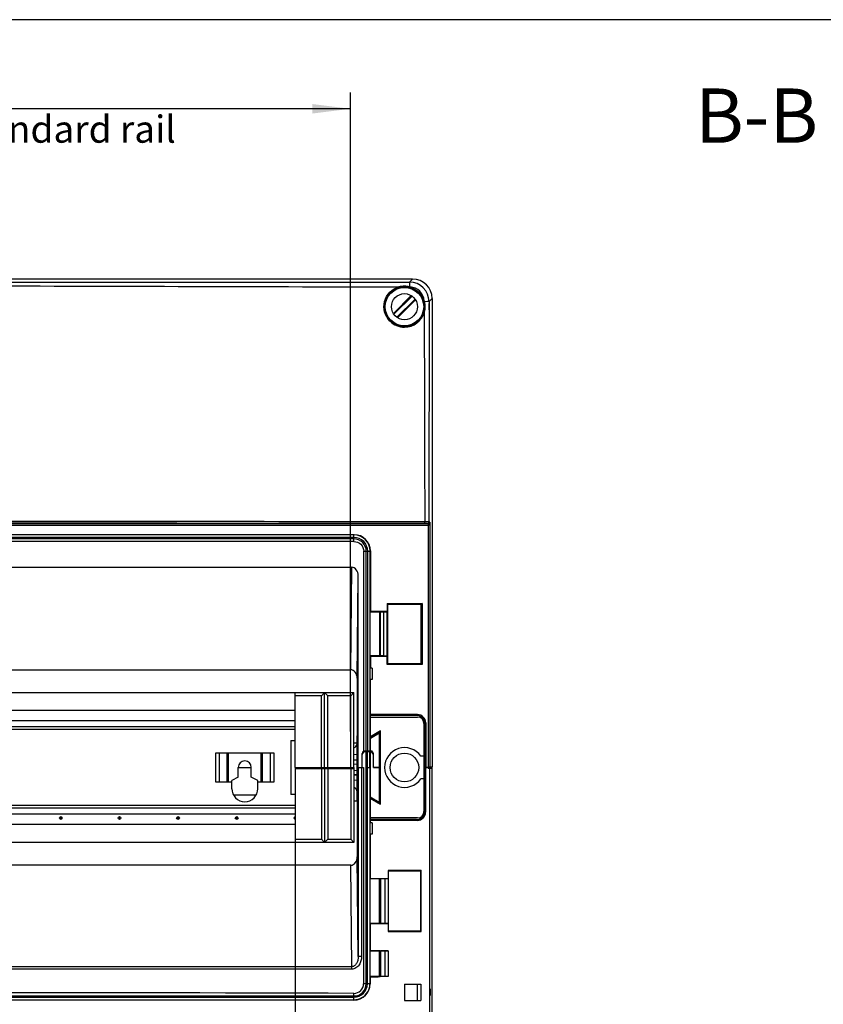
# Model space of a CAD drawing. Units: millimetres. Extents: x -3 to 844, y 0 to 594.
# Drawn here: x 572 to 646, y 138 to 229 of the extents above; entities that cross this region are included whole.
import ezdxf

# ---------------------------------------------------------------- set-up
doc = ezdxf.new("R2010")
doc.units = ezdxf.units.MM
doc.header["$LTSCALE"] = 46.255
doc.layers.get('0').update_dxf_attribs({"linetype": 'CONTINUOUS'})
for name, color, linetype in [('AK96_DECKELKDXF_CONTINUOUS_LINE', 7, 'CONTINUOUS'), ('DECKELMITTELDXF_CONTINUOUS_LINE', 7, 'CONTINUOUS'), ('DECKELOBERTEDXF_CONTINUOUS_LINE', 7, 'CONTINUOUS'), ('KASTEN_AK_2_DXF_CONTINUOUS_LINE', 7, 'CONTINUOUS'), ('M-AKI-28-S_DXF_DIMENSION', 7, 'CONTINUOUS'), ('M-AKI-28-S_DXF_TEXT', 7, 'CONTINUOUS'), ('SCHRAUBE-107DXF_CONTINUOUS_LINE', 7, 'CONTINUOUS'), ('TRAEGER-1145DXF_CONTINUOUS_LINE', 7, 'CONTINUOUS'), ('TRAGSCHIENE_DXF_CONTINUOUS_LINE', 7, 'CONTINUOUS')]:
    doc.layers.add(name, color=color, linetype=linetype)
doc.styles.get("Standard").update_dxf_attribs({"font": 'txt', "width": 0.7})
doc.dimstyles.new('DIMSTYLE_12', dxfattribs={"dimtxt": 2.5, "dimasz": 3.5, "dimexe": 1.5, "dimexo": 0, "dimtad": 1, "dimdec": 0, "dimlfac": 3.333333, "dimdsep": 46, "dimtxsty": 'STANDARD', "dimblk": '_FILLED', "dimblk1": '_FILLED', "dimblk2": '_FILLED', "dimcen": 0.09, "dimclrt": 5, "dimadec": 3, "dimazin": 2, "dimtp": 0.5, "dimtm": 0.5, "dimtfac": 1, "dimtdec": 0, "dimtofl": 0, "dimtmove": 0, "dimatfit": 3, "dimldrblk": '_FILLED', "dimfxl": 1, "dimtolj": 1, "dimarcsym": 0})
doc.dimstyles.new('DIMSTYLE_9', dxfattribs={"dimtxt": 2.5, "dimasz": 3.5, "dimexe": 1.5, "dimexo": 0, "dimtad": 1, "dimdec": 3, "dimlfac": 3.333333, "dimdsep": 46, "dimtxsty": 'STANDARD', "dimblk": '_FILLED', "dimblk1": '_FILLED', "dimblk2": '_FILLED', "dimcen": 0.09, "dimclrt": 5, "dimadec": 3, "dimazin": 2, "dimtp": 0.5, "dimtm": 0.5, "dimtfac": 1, "dimtdec": 3, "dimtofl": 0, "dimtmove": 0, "dimatfit": 3, "dimldrblk": '_FILLED', "dimfxl": 1, "dimtolj": 1, "dimarcsym": 0})

# ---------------------------------------------------------------- blocks, each defined once
blk = doc.blocks.new('_FILLED')
at = {"color": 0, "linetype": 'BYBLOCK'}
blk.add_solid([(0, 0), (-1, 0.125), (-1, -0.125)], dxfattribs=at)
blk = doc.blocks.new('*D27')
at = {"layer": 'M-AKI-28-S_DXF_DIMENSION', "color": 2, "linetype": 'CONTINUOUS'}
for p, q in [((527.588, 163.22), (527.588, 221.889)), ((602.558, 163.013), (602.558, 221.889)), ((527.588, 220.389), (565.073, 220.389)), ((602.558, 220.389), (565.073, 220.389))]:
    blk.add_line(p, q, dxfattribs=at)
at = {"layer": 'M-AKI-28-S_DXF_DIMENSION', "color": 2, "linetype": 'CONTINUOUS', "xscale": 3.5, "yscale": 3.5, "zscale": 3.5, "rotation": 180}
blk.add_blockref('_FILLED', (527.588, 220.389), dxfattribs=at)
at = {"layer": 'M-AKI-28-S_DXF_DIMENSION', "color": 2, "linetype": 'CONTINUOUS', "xscale": 3.5, "yscale": 3.5, "zscale": 3.5}
blk.add_blockref('_FILLED', (602.558, 220.389), dxfattribs=at)
at = {"layer": 'M-AKI-28-S_DXF_DIMENSION', "color": 5, "linetype": 'CONTINUOUS', "insert": (565.073, 223.514), "char_height": 2.5, "width": 64.64286, "attachment_point": 2, "line_spacing_factor": 0.9}
blk.add_mtext('250\\PNormschiene/standard rail', dxfattribs=at)
blk = doc.blocks.new('*D38')
at = {"layer": 'M-AKI-28-S_DXF_DIMENSION', "color": 2, "linetype": 'CONTINUOUS'}
for p, q in [((532.688, 159.71), (532.688, 127.685)), ((597.488, 159.71), (597.488, 129.185)), ((532.688, 129.185), (565.088, 129.185)), ((597.488, 129.185), (565.088, 129.185))]:
    blk.add_line(p, q, dxfattribs=at)
at = {"layer": 'M-AKI-28-S_DXF_DIMENSION', "color": 2, "linetype": 'CONTINUOUS', "xscale": 3.5, "yscale": 3.5, "zscale": 3.5, "rotation": 180}
blk.add_blockref('_FILLED', (532.688, 129.185), dxfattribs=at)
at = {"layer": 'M-AKI-28-S_DXF_DIMENSION', "color": 2, "linetype": 'CONTINUOUS', "xscale": 3.5, "yscale": 3.5, "zscale": 3.5}
blk.add_blockref('_FILLED', (597.488, 129.185), dxfattribs=at)
at = {"layer": 'M-AKI-28-S_DXF_DIMENSION', "color": 5, "linetype": 'CONTINUOUS', "insert": (582.636, 132.31), "char_height": 2.5, "width": 45.89286, "attachment_point": 2, "line_spacing_factor": 0.9}
blk.add_mtext('216\\PDurchgang/passage', dxfattribs=at)

msp = doc.modelspace()

# ---------------------------------------------------------------- linework, layer by layer
at = {"color": 7, "linetype": 'CONTINUOUS'}
msp.add_line((836.04066, 228.5974), (496.89616, 228.5974), dxfattribs=at)
at = {"layer": 'AK96_DECKELKDXF_CONTINUOUS_LINE', "color": 7, "linetype": 'CONTINUOUS'}
for p, q in [((604.40081, 164.3603), (608.73772, 164.3603)), ((609.33772, 163.7603), (609.33772, 155.6603)), ((605.33272, 163.08456), (604.40081, 162.54652)), ((605.33272, 156.33605), (605.33272, 163.08456)), ((609.33772, 160.7603), (609.03652, 160.7603)), ((609.33772, 158.6603), (609.03652, 158.6603)), ((604.38772, 156.88164), (605.33272, 156.33605)), ((608.73772, 155.0603), (604.38772, 155.0603))]:
    msp.add_line(p, q, dxfattribs=at)
msp.add_circle((607.53772, 159.7103), 1.32, dxfattribs=at)
for centre, radius, start, end in [((608.73772, 163.7603), 0.6, 0, 90), ((607.53772, 159.7103), 1.83, 35.0135744, 324.9864256), ((608.73772, 155.6603), 0.6, 270, 360)]:
    msp.add_arc(centre, radius, start, end, dxfattribs=at)
at = {"layer": 'DECKELMITTELDXF_CONTINUOUS_LINE', "color": 7, "linetype": 'CONTINUOUS'}
for p, q in [((603.65272, 160.8953), (603.82593, 161.1953)), ((603.65272, 159.7103), (603.65272, 160.8953)), ((603.82593, 161.1953), (604.49952, 161.1953)), ((604.36162, 159.7103), (604.36171, 161.1953)), ((604.38772, 161.1953), (604.38772, 154.6103)), ((604.67272, 160.8953), (604.49952, 161.1953)), ((604.67272, 159.7103), (604.67272, 160.8953)), ((597.48772, 159.7103), (597.48772, 152.8103)), ((599.88772, 159.7103), (599.88772, 153.1103)), ((600.18772, 159.7103), (600.18772, 152.8103)), ((600.48772, 159.7103), (600.48772, 153.1103)), ((602.58772, 159.7103), (602.58772, 153.1103)), ((602.88772, 159.7103), (602.88772, 152.8103)), ((603.1995, 159.7103), (603.1995, 156.6503)), ((603.2833, 159.7103), (603.2833, 142.29882)), ((603.41816, 159.7103), (603.76949, 159.7103)), ((603.76949, 159.7103), (603.76949, 139.7903)), ((604.36162, 159.7103), (604.36183, 154.6103)), ((605.21965, 159.7103), (604.67272, 159.7103)), ((605.21965, 159.7103), (605.21965, 156.51859)), ((605.28772, 156.40069), (605.28772, 159.7103)), ((605.30081, 159.7103), (605.33272, 159.7103)), ((609.33772, 159.7103), (609.48079, 159.7103)), ((609.41272, 159.7103), (609.41272, 157.6103)), ((609.48079, 159.7103), (609.48079, 155.5922)), ((609.93767, 159.7103), (609.48079, 159.7103)), ((609.71771, 159.6353), (609.71771, 159.7103)), ((609.71771, 159.6353), (610.08772, 159.6353)), ((609.86776, 114.7853), (609.86776, 159.6353)), ((609.93767, 159.6353), (609.93767, 159.7103)), ((610.08772, 114.7853), (610.08772, 159.6353)), ((597.48772, 159.6203), (602.88772, 159.6203)), ((604.38772, 156.9989), (605.21965, 156.51859)), ((604.38772, 156.9203), (605.28772, 156.40069)), ((609.33772, 157.6103), (609.41272, 157.6103)), ((609.33772, 157.1603), (609.41272, 157.1603)), ((609.46953, 157.55349), (609.34553, 157.55349)), ((609.46953, 157.21711), (609.34553, 157.21711)), ((609.41272, 157.6103), (609.46953, 157.55349)), ((609.41272, 157.1603), (609.46953, 157.21711)), ((609.41272, 157.1603), (609.41272, 155.66027)), ((609.46953, 157.55349), (609.46953, 157.21711)), ((602.88772, 156.6503), (603.1995, 156.6503)), ((603.18772, 156.6503), (603.18772, 151.48915)), ((605.28772, 156.40069), (605.21965, 156.51859)), ((604.36183, 154.6103), (604.36183, 149.46736)), ((604.55987, 154.6103), (604.36183, 154.6103)), ((608.66275, 154.9103), (604.38772, 154.9103)), ((608.73082, 154.84223), (604.38772, 154.84223)), ((604.55987, 154.6103), (604.55987, 153.5603)), ((604.55987, 153.5603), (604.36183, 153.5603)), ((604.38772, 153.5603), (604.38772, 149.4803)), ((602.88772, 152.8103), (527.28772, 152.8103)), ((597.48772, 153.1103), (599.88772, 153.1103)), ((599.88772, 153.1103), (600.18772, 152.8103)), ((600.18772, 152.8103), (600.48772, 153.1103)), ((600.48772, 153.1103), (602.58772, 153.1103)), ((602.58772, 153.1103), (602.88772, 152.8103)), ((602.59107, 150.7103), (527.58438, 150.7103)), ((606.03772, 150.20766), (606.03772, 149.4803)), ((609.09008, 150.20766), (606.03772, 150.20766)), ((609.03772, 150.1553), (606.03772, 150.1553)), ((609.09008, 150.20766), (609.03772, 150.1553)), ((609.03772, 144.6653), (609.03772, 150.1553)), ((609.09008, 144.61294), (609.09008, 150.20766)), ((604.35574, 149.46721), (604.36183, 149.46736)), ((605.21272, 149.46721), (604.35574, 149.46721)), ((604.35574, 149.46721), (604.35574, 145.35339)), ((604.36183, 149.46736), (604.38772, 149.4803)), ((604.38772, 149.4803), (606.03772, 149.4803)), ((605.28772, 145.35405), (605.28772, 149.46656)), ((605.72263, 149.4659), (605.36272, 149.4659)), ((606.03772, 149.46983), (605.72263, 149.4659)), ((605.72263, 149.4659), (605.72263, 145.3547)), ((606.03772, 149.46983), (606.03772, 145.35078)), ((605.21272, 145.35339), (604.35574, 145.35339)), ((604.35574, 145.35339), (604.36183, 145.35325)), ((604.36183, 145.35325), (604.36183, 142.82236)), ((604.36183, 145.35325), (604.38772, 145.3403)), ((604.38772, 145.3403), (606.03772, 145.3403)), ((604.38772, 145.3403), (604.38772, 142.8353)), ((605.72263, 145.3547), (605.36272, 145.3547)), ((606.03772, 145.35078), (605.72263, 145.3547)), ((606.03772, 145.3403), (606.03772, 144.61294)), ((606.03772, 144.6653), (609.03772, 144.6653)), ((606.03772, 144.61294), (609.09008, 144.61294)), ((609.09008, 144.61294), (609.03772, 144.6653)), ((604.35574, 142.82221), (604.36183, 142.82236)), ((605.21272, 142.82221), (604.35574, 142.82221)), ((604.35574, 142.82221), (604.35574, 140.44839)), ((604.36183, 142.82236), (604.38772, 142.8353)), ((604.38772, 142.8353), (606.03772, 142.8353)), ((605.28772, 140.44905), (605.28772, 142.82156)), ((605.72263, 142.8209), (605.36272, 142.8209)), ((606.03772, 142.82483), (605.72263, 142.8209)), ((605.72263, 142.8209), (605.72263, 140.4497)), ((606.03772, 142.82483), (606.03772, 140.44578)), ((605.21272, 140.44839), (604.35574, 140.44839)), ((604.35574, 140.44839), (604.36183, 140.44825)), ((604.36183, 140.44825), (604.36154, 139.7903)), ((604.36183, 140.44825), (604.38772, 140.4353)), ((604.38772, 140.4353), (605.13772, 140.4353)), ((604.38772, 140.4353), (604.38772, 139.78979)), ((605.72263, 140.4497), (605.36272, 140.4497)), ((606.03772, 140.44578), (605.72263, 140.4497)), ((607.53772, 139.7603), (609.03772, 139.7603)), ((607.53772, 139.7603), (607.53772, 138.2603)), ((609.03772, 139.7603), (609.03772, 138.2603)), ((602.88722, 138.2903), (527.28721, 138.2903)), ((527.2933, 138.31649), (602.88214, 138.31649)), ((607.53772, 138.2603), (609.03772, 138.2603))]:
    msp.add_line(p, q, dxfattribs=at)
at = {"layer": 'DECKELMITTELDXF_CONTINUOUS_LINE', "color": 9, "linetype": 'CONTINUOUS'}
for p, q in [((604.01285, 139.7903), (604.01285, 161.1953)), ((604.12525, 139.7903), (604.12525, 161.1953)), ((603.58329, 159.7103), (603.58329, 142.29882)), ((604.12525, 159.7103), (604.35574, 159.7103)), ((609.34553, 157.55349), (609.34553, 157.21711)), ((609.41272, 155.66027), (609.48079, 155.5922)), ((608.66275, 154.9103), (608.73082, 154.84223)), ((603.2833, 142.29882), (603.18772, 151.48915)), ((602.68831, 141.36035), (602.59107, 150.7103)), ((605.21272, 149.46721), (605.21272, 145.35339)), ((605.36272, 145.3547), (605.36272, 149.4659)), ((605.21272, 142.82221), (605.21272, 140.44839)), ((605.36272, 140.4497), (605.36272, 142.8209)), ((603.58329, 142.29882), (603.2833, 142.29882)), ((602.68831, 141.36035), (527.48714, 141.36035)), ((602.68831, 141.13054), (527.48714, 141.13054)), ((602.68831, 141.13054), (602.68831, 141.36035)), ((604.35574, 139.7903), (603.76949, 139.7903)), ((604.36154, 139.7903), (604.38772, 139.78979)), ((608.73772, 138.2603), (608.73772, 139.7603)), ((602.8874, 138.66485), (602.88204, 138.90549)), ((527.28805, 138.66485), (602.8874, 138.66485)), ((527.28805, 138.55245), (602.8874, 138.55245)), ((602.88214, 138.31649), (602.8874, 138.55245)), ((602.88772, 138.31649), (602.88722, 138.2903))]:
    msp.add_line(p, q, dxfattribs=at)
at = {"layer": 'DECKELMITTELDXF_CONTINUOUS_LINE', "color": 7, "linetype": 'CONTINUOUS'}
for centre, radius, start, end in [((602.88463, 139.79035), 0.88486, 269.832148, 359.9967464), ((602.88772, 139.7903), 1.5, 269.9807831, 359.9805163), ((602.88772, 139.7903), 1.47382, 299.8185133, 360), ((565.08772, -11998.80336), 12137.76769, 89.821593369, 90.178406631)]:
    msp.add_arc(centre, radius, start, end, dxfattribs=at)
at = {"layer": 'DECKELMITTELDXF_CONTINUOUS_LINE', "color": 9, "linetype": 'CONTINUOUS'}
for radius, start, end in [(1.23785, 270.0000993, 0.0000778), (1.12545, 270.0000078, 359.9999727)]:
    msp.add_arc((602.8874, 139.7903), radius, start, end, dxfattribs=at)
at = {"layer": 'DECKELMITTELDXF_CONTINUOUS_LINE', "color": 7, "linetype": 'CONTINUOUS'}
for centre, major_axis, ratio, start_param, end_param in [((608.66269, 155.66033), (-0.53037, 0.53037), 0.99992385, 2.35623257, 3.92695274), ((608.73076, 155.59226), (0.53037, -0.53037), 0.99992385, -0.78536009, 0.78536009), ((602.5877, 151.49355), (0.00815, -0.78322), 0.76602733, -0.00796673, 1.55722026), ((605.21272, 149.46656), (0.075, 0), 0.00872687, 0, 1.57079633), ((605.36272, 149.46656), (0.075, 0), 0.00872687, -3.14159265, -1.57079633), ((605.21272, 145.35405), (0.075, 0), 0.00872687, -1.57079633, 0), ((605.36272, 145.35405), (0.075, 0), 0.00872687, 1.57079633, 3.14159265), ((605.21272, 142.82156), (0.075, 0), 0.00872687, 0, 1.57079633), ((605.36272, 142.82156), (0.075, 0), 0.00872687, -3.14159265, -1.57079633), ((605.21272, 140.44905), (0.075, 0), 0.00872687, -1.57079633, 0), ((605.36272, 140.44905), (0.075, 0), 0.00872687, 1.57079633, 3.14159265)]:
    msp.add_ellipse(centre, major_axis=major_axis, ratio=ratio, start_param=start_param, end_param=end_param, dxfattribs=at)
msp.add_ellipse((609.89918, 139.0103), major_axis=(0, 0.3), ratio=0.02618592, dxfattribs=at)
at = {"layer": 'DECKELMITTELDXF_CONTINUOUS_LINE', "color": 9, "linetype": 'CONTINUOUS'}
for points, knots in [([(603.2833, 142.29882), (603.28348, 142.19807), (603.26374, 141.99566), (603.16699, 141.70596), (602.99156, 141.45141), (602.78918, 141.36012), (602.68831, 141.36035)], [0, 0, 0, 0, 0.2496156, 0.49954009, 0.75006284, 1, 1, 1, 1]), ([(603.58329, 142.29882), (603.58329, 142.16364), (603.54771, 141.89192), (603.38209, 141.51581), (603.09497, 141.21607), (602.82236, 141.13049), (602.68831, 141.13054)], [0, 0, 0, 0, 0.2508308, 0.50137001, 0.75126227, 1, 1, 1, 1]), ([(602.8874, 138.55245), (602.88756, 138.55979), (602.88773, 138.59725), (602.88807, 138.63473), (602.8874, 138.66485)], [0, 0, 0, 0, 0.19581895, 1, 1, 1, 1])]:
    msp.add_open_spline(points, degree=3, knots=knots, dxfattribs=at)
at = {"layer": 'DECKELMITTELDXF_CONTINUOUS_LINE', "color": 7, "linetype": 'CONTINUOUS'}
msp.add_open_spline([(602.88214, 138.31649), (603.13666, 138.31649), (603.40065, 138.38354), (603.62015, 138.51239)], degree=3, dxfattribs=at)
at = {"layer": 'DECKELOBERTEDXF_CONTINUOUS_LINE', "color": 7, "linetype": 'CONTINUOUS'}
for p, q in [((608.28834, 204.7103), (521.88711, 204.7103)), ((610.08772, 202.91092), (610.08772, 159.7853)), ((609.71385, 182.15926), (520.4616, 182.15926)), ((609.72164, 182.00926), (609.71869, 159.7853)), ((602.90098, 181.15649), (527.27446, 181.15649)), ((602.88638, 180.5303), (527.28747, 180.5303)), ((602.88789, 181.1303), (527.28755, 181.1303)), ((603.78772, 161.2553), (603.78772, 179.63038)), ((604.38772, 170.01287), (604.38772, 179.6303)), ((604.40081, 179.65649), (604.40081, 174.0803)), ((527.49144, 178.15019), (602.68401, 178.15019)), ((603.28066, 159.7103), (603.28066, 177.37134)), ((605.95536, 174.80766), (605.95536, 174.0803)), ((605.95536, 174.80766), (609.15745, 174.80766)), ((605.95536, 174.80766), (606.00772, 174.7553)), ((606.00772, 169.2653), (606.00772, 174.7553)), ((606.00772, 174.7553), (609.05272, 174.7553)), ((609.15745, 174.80766), (609.05272, 174.7553)), ((609.05272, 174.7553), (609.05272, 169.2653)), ((609.15745, 174.80766), (609.15745, 169.21294)), ((605.22772, 174.06773), (604.38824, 174.06773)), ((605.95536, 174.0803), (604.40081, 174.0803)), ((605.28772, 174.00669), (605.28772, 170.01392)), ((605.59856, 174.06642), (605.34772, 174.06642)), ((605.6298, 170.01418), (605.6298, 174.00642)), ((605.94489, 170.01048), (605.94489, 174.01013)), ((605.94581, 174.07075), (605.95536, 174.0803)), ((605.95536, 173.6603), (605.94698, 173.6603)), ((605.95536, 170.3603), (605.95536, 173.6603)), ((604.38772, 161.2553), (604.38772, 170.01287)), ((604.38824, 169.95287), (605.22772, 169.95287)), ((604.40081, 169.9403), (604.40081, 168.8603)), ((605.95536, 169.9403), (604.40081, 169.9403)), ((605.28772, 170.01418), (605.28772, 170.01392)), ((605.34772, 169.95418), (605.59856, 169.95418)), ((605.94581, 169.94986), (605.95536, 169.9403)), ((605.94698, 170.3603), (605.95536, 170.3603)), ((605.95536, 169.21294), (605.95536, 169.9403)), ((527.58962, 168.71032), (602.58583, 168.71032)), ((604.57689, 168.8603), (604.38772, 168.8603)), ((604.57689, 168.8603), (604.57689, 167.8103)), ((605.95536, 169.21294), (606.00772, 169.2653)), ((609.15745, 169.21294), (605.95536, 169.21294)), ((609.05272, 169.2653), (606.00772, 169.2653)), ((609.15745, 169.21294), (609.05272, 169.2653)), ((603.18249, 167.93147), (603.18249, 162.6203)), ((604.57689, 167.8103), (604.38772, 167.8103)), ((604.40081, 161.2553), (604.40081, 167.8103)), ((527.28772, 166.6103), (602.88772, 166.6103)), ((597.48772, 159.7103), (597.48772, 166.6103)), ((599.88772, 166.3103), (597.48772, 166.3103)), ((600.18772, 166.6103), (599.88772, 166.3103)), ((599.88772, 159.7103), (599.88772, 166.3103)), ((600.18772, 159.7103), (600.18772, 166.6103)), ((600.18772, 166.6103), (600.48772, 166.3103)), ((600.48772, 159.7103), (600.48772, 166.3103)), ((602.58772, 166.3103), (600.48772, 166.3103)), ((602.88772, 166.6103), (602.58772, 166.3103)), ((602.58772, 159.7103), (602.58772, 166.3103)), ((602.88772, 159.7103), (602.88772, 166.6103)), ((608.74391, 164.57837), (604.40081, 164.57837)), ((608.67584, 164.5103), (604.40081, 164.5103)), ((609.42581, 162.2603), (609.42581, 163.76033)), ((609.49388, 163.8284), (609.49388, 159.7103)), ((604.40081, 162.5003), (605.30081, 163.01992)), ((604.40081, 162.4217), (605.23274, 162.90202)), ((605.23274, 162.90202), (605.30081, 163.01992)), ((605.23274, 159.7103), (605.23274, 162.90202)), ((605.30081, 163.01992), (605.30081, 159.7103)), ((603.18249, 161.9603), (602.88772, 161.9603)), ((603.19427, 159.7103), (603.19427, 161.9603)), ((609.42581, 162.2603), (609.33772, 162.2603)), ((609.42581, 161.8103), (609.33772, 161.8103)), ((609.35862, 162.20349), (609.48263, 162.20349)), ((609.35862, 161.86711), (609.48263, 161.86711)), ((609.42581, 162.2603), (609.48263, 162.20349)), ((609.42581, 161.8103), (609.48263, 161.86711)), ((609.42581, 159.7103), (609.42581, 161.8103)), ((609.48263, 161.86711), (609.48263, 162.20349)), ((603.77629, 161.2553), (603.63772, 161.0153)), ((603.63772, 159.7103), (603.63772, 161.0153)), ((603.77629, 161.2553), (604.54916, 161.2553)), ((604.68772, 161.0153), (604.54916, 161.2553)), ((604.68772, 159.7103), (604.68772, 161.0153)), ((597.48772, 159.7103), (602.88772, 159.7103)), ((603.19427, 159.7103), (603.63772, 159.7103)), ((604.68772, 159.7103), (605.33272, 159.7103)), ((609.33772, 159.7103), (609.41272, 159.7103)), ((609.49388, 159.7103), (609.93767, 159.7103)), ((609.71768, 159.7853), (610.08772, 159.7853)), ((609.71771, 159.7103), (609.71869, 159.7853)), ((609.93767, 159.7103), (609.93767, 159.7853))]:
    msp.add_line(p, q, dxfattribs=at)
at = {"layer": 'DECKELOBERTEDXF_CONTINUOUS_LINE', "color": 9, "linetype": 'CONTINUOUS'}
for p, q in [((566.31819, 204.41944), (608.00012, 204.42208)), ((608.28834, 204.7103), (608.00012, 204.42208)), ((609.79951, 202.6227), (609.79822, 182.33111)), ((610.08772, 202.91092), (609.79951, 202.6227)), ((609.87159, 182.30666), (609.79822, 182.33111)), ((609.72164, 182.00926), (520.45381, 182.00926)), ((609.71385, 182.15926), (609.64827, 182.18111)), ((609.87159, 182.30666), (609.87159, 159.7853)), ((602.88789, 180.89591), (527.28755, 180.89591)), ((602.88789, 180.76469), (527.28755, 180.76469)), ((602.88789, 181.1303), (602.90098, 181.15649)), ((602.88789, 180.5303), (602.88789, 181.1303)), ((603.78772, 179.6303), (604.38772, 179.6303)), ((604.02211, 161.2553), (604.02211, 179.6303)), ((604.15333, 161.2553), (604.15333, 179.6303)), ((604.38772, 179.6303), (604.40081, 179.65649)), ((602.58583, 168.71032), (602.68401, 178.15019)), ((603.18249, 167.93147), (603.28066, 177.37134)), ((605.22772, 174.00773), (604.38772, 174.00773)), ((605.22772, 174.06773), (605.22772, 169.95287)), ((605.6298, 174.00642), (605.28772, 174.00642)), ((605.34772, 169.95392), (605.34772, 174.06668)), ((605.94581, 174.07075), (605.59856, 174.06642)), ((605.94489, 174.01013), (605.6298, 174.0062)), ((604.38772, 170.01287), (605.22772, 170.01287)), ((605.28772, 170.01418), (605.31772, 170.01418)), ((605.31772, 170.01418), (605.33219, 170.01418)), ((605.33219, 170.01418), (605.34772, 170.01418)), ((605.34772, 170.01418), (605.6298, 170.01418)), ((605.59856, 169.95418), (605.94581, 169.94986)), ((605.6298, 170.0144), (605.94489, 170.01048)), ((608.74391, 164.57837), (608.67584, 164.5103)), ((609.49388, 163.8284), (609.42581, 163.76033)), ((609.35862, 161.86711), (609.35862, 162.20349))]:
    msp.add_line(p, q, dxfattribs=at)
at = {"layer": 'DECKELOBERTEDXF_CONTINUOUS_LINE', "color": 7, "linetype": 'CONTINUOUS'}
msp.add_circle((607.53772, 202.1603), 1.845, dxfattribs=at)
at = {"layer": 'DECKELOBERTEDXF_CONTINUOUS_LINE', "color": 9, "linetype": 'CONTINUOUS'}
for centre, radius, start, end in [((607.99999, 202.62257), 1.79952, 0.0043584, 89.9956946), ((607.99613, 202.61873), 1.35854, 2.4383703, 87.5641415), ((579.87906, -14180.1105), 14362.47488, 89.882206011, 90.053858999), ((609.64825, 182.33108), 0.14997, 270.0067645, 0.010691), ((605.22781, 160.89318), 13.17455, 89.8529709, 90.0003706), ((605.2275, 170.91073), 3.097, 89.6919198, 89.9959449), ((605.3479, 174.00595), 0.06073, 104.984954, 119.799923), ((605.3479, 174.00568), 0.06073, 104.9849409, 119.7999029), ((605.3479, 170.01492), 0.06073, 240.2000916, 255.0150556), ((605.3479, 170.01466), 0.06073, 240.2000971, 255.0150591)]:
    msp.add_arc(centre, radius, start, end, dxfattribs=at)
at = {"layer": 'DECKELOBERTEDXF_CONTINUOUS_LINE', "color": 7, "linetype": 'CONTINUOUS'}
for centre, radius, start, end in [((607.53846, 202.15117), 1.89671, 90.0221288, 105.3968756), ((607.537, 202.15174), 1.89615, 75.8253572, 89.978119), ((607.53983, 202.16769), 1.87999, 74.131888, 75.7900925), ((607.54244, 202.16503), 1.881, 44.7667385, 45.2227856), ((607.54511, 202.16242), 1.87999, 14.2093363, 15.8706265), ((607.5367, 202.16048), 1.88875, 270.0310138, 344.5467233), ((607.52896, 202.15161), 1.8766, 224.7754945, 225.2481897), ((607.53686, 202.1595), 1.88777, 225.2465176, 270.0260744), ((602.88774, 179.63032), 1.49998, 359.9992868, 89.9941687), ((605.34874, 170.01446), 0.06102, 195.0073168, 207.032936)]:
    msp.add_arc(centre, radius, start, end, dxfattribs=at)
for centre, major_axis, ratio, start_param, end_param in [((608.28711, 202.90969), (-1.27366, -1.27366), 0.999315, 2.35653711, 3.9266482), ((602.90076, 179.65626), (0.67091, 1.34192), 0.99980964, -1.10710303, 0.463541), ((602.68064, 177.36695), (0.00815, 0.78322), 0.76602733, -1.55722026, 0.00796673), ((604.38825, 174.00773), (0, 0.06), 0.00872687, 0.00872665, 1.57079761), ((605.94581, 174.01075), (0.00001, 0.06), 0.01540479, 0.01540851, 1.58119948), ((604.38825, 170.01287), (0, 0.06), 0.00872687, -4.71238798, -3.1503193), ((605.94581, 170.00985), (-0.00001, 0.06), 0.01540479, 1.56039318, 3.12618415), ((602.58246, 167.92708), (0.00815, 0.78322), 0.76602733, -1.55722026, 0.00796673), ((608.67578, 163.76027), (-0.53037, -0.53037), 0.99992385, 2.35623257, 3.92695274), ((608.74385, 163.82834), (0.53037, 0.53037), 0.99992385, -0.78536009, 0.78536009), ((609.35862, 162.20218), (0.15, 0), 0.00872687, 1.57079633, 1.71097461), ((609.35862, 161.86842), (0.15, 0), 0.00872687, -1.71097461, -1.57079633)]:
    msp.add_ellipse(centre, major_axis=major_axis, ratio=ratio, start_param=start_param, end_param=end_param, dxfattribs=at)
msp.add_ellipse((609.82063, 202.1603), major_axis=(0, 0.3), ratio=0.02618592, dxfattribs=at)
at = {"layer": 'DECKELOBERTEDXF_CONTINUOUS_LINE', "color": 9, "linetype": 'CONTINUOUS'}
for points in [[(566.37791, 204.08918), (579.93021, 204.04669), (593.48255, 204.01617), (607.03487, 203.97981)], [(609.35717, 201.65722), (609.37409, 195.21616), (609.38809, 188.77508), (609.40675, 182.33402)], [(609.80755, 182.06742), (609.78781, 182.03905), (609.75616, 182.0111), (609.72164, 182.00936)], [(609.87159, 182.30666), (609.87049, 182.22411), (609.85472, 182.13517), (609.80755, 182.06742)], [(605.29107, 174.02635), (605.29562, 174.03954), (605.30562, 174.05169), (605.31772, 174.05865)], [(605.29354, 174.03216), (605.29861, 174.04292), (605.30741, 174.05246), (605.31772, 174.05838)], [(605.29109, 169.99417), (605.29566, 169.98101), (605.30564, 169.9689), (605.31772, 169.96196)], [(605.29438, 169.98673), (605.29952, 169.97668), (605.30794, 169.96784), (605.31772, 169.96222)]]:
    msp.add_open_spline(points, degree=3, dxfattribs=at)
for points, knots in [([(608.00012, 204.42208), (608.00452, 204.37915), (607.99695, 204.23469), (608.00011, 204.09096), (608.00132, 203.99016)], [0, 0, 0, 0, 0.29978506, 1, 1, 1, 1]), ([(609.79951, 202.6227), (609.75656, 202.62703), (609.61212, 202.61958), (609.46839, 202.62267), (609.36758, 202.62389)], [0, 0, 0, 0, 0.29978459, 1, 1, 1, 1]), ([(609.38729, 182.18364), (609.39194, 182.18395), (609.39697, 182.20449), (609.40534, 182.24842), (609.40672, 182.29868), (609.40675, 182.33402)], [0, 0, 0, 0, 0.09119204, 0.30823599, 1, 1, 1, 1]), ([(609.79822, 182.33111), (609.78791, 182.33374), (609.74868, 182.33007), (609.6191, 182.33691), (609.49872, 182.33394), (609.40675, 182.33402)], [0, 0, 0, 0, 0.08156636, 0.29521203, 1, 1, 1, 1]), ([(609.38729, 182.18364), (605.81634, 182.18772), (591.47982, 182.2021), (577.14329, 182.20854), (566.37772, 182.209)], [0, 0, 0, 0, 0.24908117, 1, 1, 1, 1]), ([(609.64827, 182.18111), (609.64154, 182.18336), (609.61508, 182.18027), (609.52909, 182.18607), (609.44861, 182.18357), (609.38729, 182.18364)], [0, 0, 0, 0, 0.08159062, 0.29523711, 1, 1, 1, 1]), ([(609.71385, 182.15926), (609.71761, 182.15793), (609.71308, 182.13723), (609.71944, 182.11136), (609.7219, 182.06248), (609.71356, 182.02832), (609.71385, 182.00926)], [0, 0, 0, 0, 0.07940667, 0.29686293, 0.62010133, 1, 1, 1, 1]), ([(604.15333, 179.6303), (604.15333, 179.95336), (603.88514, 180.62762), (603.2109, 180.89591), (602.88789, 180.89591)], [0, 0, 0, 0, 0.50004048, 1, 1, 1, 1]), ([(604.02211, 179.6303), (604.02211, 179.91991), (603.78221, 180.52469), (603.17745, 180.76469), (602.88789, 180.76469)], [0, 0, 0, 0, 0.50004784, 1, 1, 1, 1]), ([(605.34772, 174.06668), (605.34764, 174.06875), (605.335, 174.06461), (605.32217, 174.06886), (605.29324, 174.06694), (605.27319, 174.06766), (605.26162, 174.06769)], [0, 0, 0, 0, 0.07194541, 0.27746581, 0.59691315, 1, 1, 1, 1]), ([(605.3322, 174.06435), (605.33474, 174.06503), (605.33988, 174.06606), (605.34512, 174.06642), (605.34772, 174.06642)], [0, 0, 0, 0, 0.50173649, 1, 1, 1, 1]), ([(605.22772, 170.01287), (605.23391, 170.01287), (605.25304, 170.01298), (605.27219, 170.01292), (605.28512, 170.01364)], [0, 0, 0, 0, 0.32321514, 1, 1, 1, 1]), ([(605.22772, 169.95287), (605.24032, 169.95287), (605.27866, 169.953), (605.31701, 169.95286), (605.34275, 169.95363)], [0, 0, 0, 0, 0.32840767, 1, 1, 1, 1]), ([(605.3322, 169.95626), (605.33474, 169.95558), (605.33988, 169.95454), (605.34512, 169.95418), (605.34772, 169.95418)], [0, 0, 0, 0, 0.50173649, 1, 1, 1, 1])]:
    msp.add_open_spline(points, degree=3, knots=knots, dxfattribs=at)
at = {"layer": 'DECKELOBERTEDXF_CONTINUOUS_LINE', "color": 7, "linetype": 'CONTINUOUS'}
for points, knots in [([(606.19681, 200.82986), (605.96856, 201.05991), (605.62726, 201.65167), (605.6291, 202.66735), (606.13234, 203.54955), (606.7225, 203.89353), (607.03487, 203.97981)], [0, 0, 0, 0, 0.25002689, 0.49999991, 0.74997573, 1, 1, 1, 1]), ([(609.37939, 201.8603), (609.37746, 201.8603), (609.38176, 201.87263), (609.37992, 201.88505), (609.38498, 201.91483), (609.3895, 201.96747), (609.39672, 202.05142), (609.39936, 202.16031), (609.39671, 202.26919), (609.3895, 202.35314), (609.38498, 202.40578), (609.37992, 202.43556), (609.38176, 202.44798), (609.37746, 202.4603), (609.37939, 202.4603)], [0, 0, 0, 0, 0.00964489, 0.03817097, 0.08457421, 0.14685447, 0.30895102, 0.50000752, 0.69105771, 0.85314829, 0.91543069, 0.96183852, 0.99036112, 1, 1, 1, 1]), ([(609.37939, 202.4603), (609.38144, 202.4603), (609.38091, 202.44834), (609.38666, 202.43546), (609.39014, 202.40595), (609.39864, 202.35323), (609.40635, 202.26936), (609.41029, 202.1603), (609.40634, 202.05124), (609.39864, 201.96737), (609.39014, 201.91465), (609.38665, 201.88514), (609.38091, 201.87226), (609.38144, 201.8603), (609.37939, 201.8603)], [0, 0, 0, 0, 0.01015698, 0.03906086, 0.08564063, 0.14790259, 0.30955541, 0.50000619, 0.69044967, 0.85209696, 0.91436235, 0.96094787, 0.98984879, 1, 1, 1, 1]), ([(609.87159, 182.30666), (609.86997, 182.27619), (609.84148, 182.19898), (609.76041, 182.1599), (609.71382, 182.15927)], [0, 0, 0, 0, 0.39570883, 1, 1, 1, 1]), ([(602.88638, 180.5303), (603.11644, 180.53058), (603.59791, 180.34164), (603.78771, 179.86043), (603.78772, 179.63038)], [0, 0, 0, 0, 0.50000072, 1, 1, 1, 1]), ([(605.28772, 174.00642), (605.28772, 174.01083), (605.28875, 174.0197), (605.29164, 174.02815), (605.29354, 174.03216)], [0, 0, 0, 0, 0.49813042, 1, 1, 1, 1]), ([(605.28772, 174.00669), (605.28772, 174.01001), (605.2883, 174.01669), (605.28997, 174.02318), (605.29107, 174.02635)], [0, 0, 0, 0, 0.49809766, 1, 1, 1, 1]), ([(605.6298, 174.0062), (605.6298, 174.01431), (605.62799, 174.03608), (605.61388, 174.06617), (605.59856, 174.06642)], [0, 0, 0, 0, 0.34612607, 1, 1, 1, 1]), ([(605.28772, 170.01392), (605.28772, 170.01058), (605.28831, 170.00387), (605.28999, 169.99735), (605.29109, 169.99417)], [0, 0, 0, 0, 0.49809584, 1, 1, 1, 1]), ([(605.6298, 170.0144), (605.6298, 170.00629), (605.62799, 169.98453), (605.61388, 169.95444), (605.59856, 169.95418)], [0, 0, 0, 0, 0.34612607, 1, 1, 1, 1])]:
    msp.add_open_spline(points, degree=3, knots=knots, dxfattribs=at)
for points in [[(608.05387, 203.97604), (608.35603, 203.89015), (608.64435, 203.72152), (608.86733, 203.50026)], [(608.87792, 203.48967), (609.09904, 203.26674), (609.26757, 202.97855), (609.35344, 202.67653)], [(609.36758, 202.62389), (609.44668, 202.3115), (609.44301, 201.96782), (609.35717, 201.65722)]]:
    msp.add_open_spline(points, degree=3, dxfattribs=at)
at = {"layer": 'KASTEN_AK_2_DXF_CONTINUOUS_LINE', "color": 7, "linetype": 'CONTINUOUS'}
for p, q in [((603.18772, 159.7103), (603.18772, 162.6203)), ((603.71272, 161.0153), (603.71272, 161.14521)), ((603.72772, 161.0153), (603.72772, 161.17119)), ((603.74165, 161.1953), (603.82593, 161.1953)), ((604.49952, 161.1953), (604.5838, 161.1953)), ((604.59772, 161.0153), (604.59772, 161.17119)), ((604.61272, 161.0153), (604.61272, 161.14521)), ((592.23772, 159.7103), (593.43772, 159.7103)), ((592.23772, 159.7103), (593.43772, 159.7103)), ((603.18772, 156.6503), (603.18772, 159.7103)), ((610.08772, 159.7103), (609.93767, 159.7103)), ((609.93767, 159.7103), (610.08772, 159.7103)), ((610.08772, 159.7103), (610.08772, 159.7853)), ((610.08772, 159.6353), (610.08772, 159.7103)), ((593.87379, 157.1603), (591.80165, 157.1603))]:
    msp.add_line(p, q, dxfattribs=at)
at = {"layer": 'SCHRAUBE-107DXF_CONTINUOUS_LINE', "color": 7, "linetype": 'CONTINUOUS'}
for p, q in [((608.17032, 203.18002), (606.518, 201.52771)), ((608.23709, 203.13544), (606.56259, 201.46094)), ((606.83836, 201.18517), (608.51286, 202.85967)), ((606.90513, 201.14058), (608.55744, 202.7929))]:
    msp.add_line(p, q, dxfattribs=at)
for radius in [1.77, 1.2]:
    msp.add_circle((607.53772, 202.1603), radius, dxfattribs=at)
at = {"layer": 'TRAEGER-1145DXF_CONTINUOUS_LINE', "color": 7, "linetype": 'CONTINUOUS'}
for p, q in [((603.18772, 160.87467), (602.88772, 160.90092)), ((603.1574, 160.87733), (603.1574, 160.4003)), ((603.1574, 160.4003), (602.88772, 160.38145)), ((603.1574, 160.4003), (602.88772, 160.4003)), ((603.1574, 159.9953), (602.88772, 160.01416)), ((603.1574, 159.9953), (603.1574, 159.4253)), ((603.1574, 159.4253), (602.88772, 159.40645)), ((603.1574, 159.0203), (602.88772, 159.0203)), ((602.88904, 159.03907), (603.1574, 159.0203)), ((603.1574, 159.0203), (603.1574, 158.54328)), ((603.18772, 158.54593), (602.88772, 158.51969))]:
    msp.add_line(p, q, dxfattribs=at)
for centre, start, end in [((602.73772, 161.9603), 289.4989559, 345.0002686), ((602.73772, 157.4603), 0, 70.5010441)]:
    msp.add_arc(centre, 0.45, start, end, dxfattribs=at)
at = {"layer": 'TRAGSCHIENE_DXF_CONTINUOUS_LINE', "color": 7, "linetype": 'CONTINUOUS'}
for p, q in [((597.48772, 164.9603), (532.68772, 164.9603)), ((597.48772, 163.4603), (532.68772, 163.4603)), ((597.06346, 162.1853), (597.48772, 162.1853)), ((590.17633, 161.0603), (595.49912, 161.0603)), ((592.23772, 158.8103), (592.23772, 159.7103)), ((593.43772, 158.8103), (593.43772, 159.7103)), ((592.23772, 158.8103), (591.63772, 158.5103)), ((594.03772, 158.5103), (593.43772, 158.8103)), ((591.63772, 158.3603), (590.17633, 158.3603)), ((591.63772, 157.7603), (591.63772, 158.5103)), ((594.03772, 157.7603), (594.03772, 158.5103)), ((595.49912, 158.3603), (594.03772, 158.3603)), ((597.48772, 157.2353), (597.06346, 157.2353)), ((597.48772, 155.9603), (532.68772, 155.9603)), ((597.48772, 154.4603), (532.68772, 154.4603))]:
    msp.add_line(p, q, dxfattribs=at)
at = {"layer": 'TRAGSCHIENE_DXF_CONTINUOUS_LINE', "color": 9, "linetype": 'CONTINUOUS'}
for p, q in [((597.48772, 164.0003), (532.68772, 164.0003)), ((597.48772, 163.2203), (532.68772, 163.2203)), ((597.06346, 162.1853), (597.06346, 157.2353)), ((590.17633, 158.3603), (590.17633, 161.0603)), ((590.49452, 158.3603), (590.49452, 161.0603)), ((591.21879, 158.3603), (591.21879, 161.0603)), ((591.32485, 158.3603), (591.32485, 161.0603)), ((594.35059, 158.3603), (594.35059, 161.0603)), ((594.45666, 158.3603), (594.45666, 161.0603)), ((595.18092, 161.0603), (595.18092, 158.3603)), ((595.49912, 161.0603), (595.49912, 158.3603)), ((597.48772, 156.2003), (532.68772, 156.2003)), ((597.48772, 155.4203), (532.68772, 155.4203))]:
    msp.add_line(p, q, dxfattribs=at)
at = {"layer": 'TRAGSCHIENE_DXF_CONTINUOUS_LINE', "color": 7, "linetype": 'CONTINUOUS'}
for centre in [(575.88772, 155.0603), (581.28772, 155.0603), (586.68772, 155.0603), (592.08772, 155.0603)]:
    msp.add_circle(centre, 0.12728, dxfattribs=at)
at = {"layer": 'TRAGSCHIENE_DXF_CONTINUOUS_LINE', "color": 9, "linetype": 'CONTINUOUS'}
for centre in [(575.88772, 155.0603), (581.28772, 155.0603), (586.68772, 155.0603), (592.08772, 155.0603)]:
    msp.add_circle(centre, 0.06364, dxfattribs=at)
at = {"layer": 'TRAGSCHIENE_DXF_CONTINUOUS_LINE', "color": 7, "linetype": 'CONTINUOUS'}
for centre, radius, start, end in [((592.83772, 159.7103), 0.6, 0, 180), ((592.83772, 157.7603), 1.2, 180, 360), ((597.48772, 155.0603), 0.12728, 90, 270)]:
    msp.add_arc(centre, radius, start, end, dxfattribs=at)
at = {"layer": 'TRAGSCHIENE_DXF_CONTINUOUS_LINE', "color": 9, "linetype": 'CONTINUOUS'}
msp.add_arc((597.48772, 155.0603), 0.06364, 90, 270, dxfattribs=at)

# ---------------------------------------------------------------- texts
at = {"layer": 'M-AKI-28-S_DXF_TEXT', "color": 5, "linetype": 'CONTINUOUS', "insert": (645.63294, 222.26006), "char_height": 5, "width": 17.1428571, "attachment_point": 3, "line_spacing_factor": 0.9}
msp.add_mtext('B-B', dxfattribs=at)

# ---------------------------------------------------------------- dimensions: what is measured, and where the dimension line sits
at = {"layer": 'M-AKI-28-S_DXF_DIMENSION', "color": 2, "linetype": 'CONTINUOUS'}
for base, p1, p2, text, dimstyle, picture, middle in [((602.55822, 220.38915), (527.58772, 163.2203), (602.55822, 163.01288), '<>\\PNormschiene/standard rail', 'DIMSTYLE_12', '*D27', (565.07297, 220.38915)), ((597.48772, 129.18546), (532.68772, 159.7103), (597.48772, 159.7103), '<>\\PDurchgang/passage', 'DIMSTYLE_9', '*D38', (582.63615, 129.18546))]:
    dim = msp.add_linear_dim(base=base, p1=p1, p2=p2, text=text, dimstyle=dimstyle, dxfattribs=at)
    dim.commit()
    dim.dimension.update_dxf_attribs({"geometry": picture, "text_midpoint": middle, "dimtype": 160})

doc.saveas('drawing.dxf')
